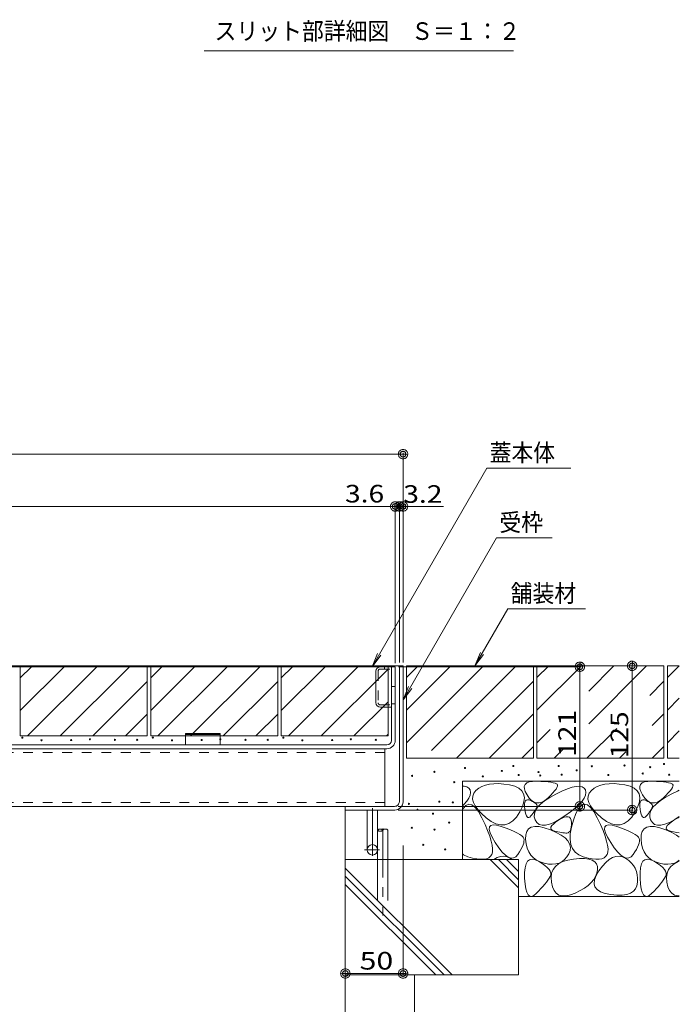
# Model space of a CAD drawing. Units: millimetres. Extents: x -1604 to 1954, y -1407 to 1313.
# Drawn here: x 965 to 1536, y -921 to -68 of the extents above; entities that cross this region are included whole.
import ezdxf

# ---------------------------------------------------------------- set-up
doc = ezdxf.new("R2010")
doc.units = ezdxf.units.MM
doc.header["$LTSCALE"] = 10
for name, pattern in [('JWW_CENTER1', [6.773333, 4.233333, -0.846667, 0.846667, -0.846667]), ('JWW_DASHED1', [1.693333, 0.846667, -0.846667]), ('JWW_DASHED3', [3.386667, 2.54, -0.846667])]:
    doc.linetypes.add(name, pattern=pattern)
for name, color, linetype in [('1-6ﾚｲﾔ', 7, 'Continuous'), ('4-0', 7, 'Continuous'), ('4-1', 7, 'Continuous'), ('4-2', 7, 'Continuous'), ('4-7', 7, 'Continuous'), ('ハッチ', 7, 'Continuous'), ('ハッチング', 7, 'Continuous'), ('躯体', 7, 'Continuous'), ('通り芯', 7, 'Continuous')]:
    doc.layers.add(name, color=color, linetype=linetype)
doc.styles.add('ＭＳ ゴシック', font='txt', dxfattribs={"height": 1})

# ---------------------------------------------------------------- blocks, each defined once
blk = doc.blocks.new('モルタル止め\u3000B-B断面図@@SfigorgFlag@@4')
at = {"layer": '4-1', "color": 2, "linetype": 'Continuous', "lineweight": 5}
for p, q in [((-1.5, 0), (-1.5, 1)), ((-1.5, 1), (1.5, 1)), ((-1.5, 0.913), (1.5, 0.913)), ((1.5, 0), (1.5, 1))]:
    blk.add_line(p, q, dxfattribs=at)
blk = doc.blocks.new('_DotSmall@@SfigorgFlag@@4')
at = {"layer": '1-6ﾚｲﾔ', "color": 7, "linetype": 'Continuous', "lineweight": 9}
for p, q in [((-0.0303, 0.0078), (-0.0314, 0.002)), ((-0.0314, 0.002), (-0.031, -0.0039)), ((0.0187, 0), (-0.0314, 0.002)), ((-0.0314, 0.002), (0.0187, 0)), ((-0.0291, 0.0115), (-0.0303, 0.0078)), ((-0.0274, 0.0151), (-0.0291, 0.0115)), ((-0.0253, 0.0184), (-0.0274, 0.0151)), ((-0.0228, 0.0214), (-0.0253, 0.0184)), ((-0.0199, 0.0241), (-0.0228, 0.0214)), ((-0.0167, 0.0264), (-0.0199, 0.0241)), ((-0.0187, 0), (-0.0186, 0.0023)), ((0.0314, -0.002), (-0.0187, 0)), ((-0.0187, 0), (-0.0187, 0)), ((-0.0186, -0.0023), (-0.0187, 0)), ((-0.0187, 0), (0.0314, -0.002)), ((-0.0186, 0.0023), (-0.0182, 0.0047)), ((-0.0182, 0.0047), (-0.0174, 0.0069)), ((-0.0174, 0.0069), (-0.0164, 0.009)), ((-0.0133, 0.0283), (-0.0167, 0.0264)), ((-0.0164, 0.009), (-0.0152, 0.011)), ((-0.0152, 0.011), (-0.0137, 0.0128)), ((-0.0137, 0.0128), (-0.012, 0.0144)), ((-0.0097, 0.0297), (-0.0133, 0.0283)), ((-0.012, 0.0144), (-0.01, 0.0158)), ((-0.01, 0.0158), (-0.008, 0.017)), ((-0.0059, 0.0307), (-0.0097, 0.0297)), ((-0.008, 0.017), (-0.0058, 0.0178)), ((-0.002, 0.0312), (-0.0059, 0.0307)), ((-0.0058, 0.0178), (-0.0035, 0.0184)), ((-0.0035, 0.0184), (-0.0012, 0.0187)), ((0.002, 0.0312), (-0.002, 0.0312)), ((-0.0012, 0.0187), (0.0012, 0.0187)), ((0.0012, 0.0187), (0.0035, 0.0184)), ((0.0059, 0.0307), (0.002, 0.0312)), ((0.0035, 0.0184), (0.0058, 0.0178)), ((0.0058, 0.0178), (0.008, 0.017)), ((0.0097, 0.0297), (0.0059, 0.0307)), ((0.008, 0.017), (0.01, 0.0158)), ((0.0133, 0.0283), (0.0097, 0.0297)), ((0.01, 0.0158), (0.012, 0.0144)), ((0.012, 0.0144), (0.0137, 0.0128)), ((0.0167, 0.0264), (0.0133, 0.0283)), ((0.0137, 0.0128), (0.0152, 0.011)), ((0.0152, 0.011), (0.0164, 0.009)), ((0.0164, 0.009), (0.0174, 0.0069)), ((0.0199, 0.0241), (0.0167, 0.0264)), ((0.0174, 0.0069), (0.0182, 0.0047)), ((0.0182, 0.0047), (0.0186, 0.0023)), ((0.0186, 0.0023), (0.0187, 0)), ((0.0228, 0.0214), (0.0199, 0.0241)), ((0.0253, 0.0184), (0.0228, 0.0214)), ((0.0274, 0.0151), (0.0253, 0.0184)), ((0.0291, 0.0115), (0.0274, 0.0151)), ((0.0303, 0.0078), (0.0291, 0.0115)), ((0.031, 0.0039), (0.0303, 0.0078)), ((0.0314, -0.002), (0.031, 0.0039)), ((-0.031, -0.0039), (-0.0303, -0.0078)), ((-0.0303, -0.0078), (-0.0291, -0.0115)), ((-0.0291, -0.0115), (-0.0274, -0.0151)), ((-0.0274, -0.0151), (-0.0253, -0.0184)), ((-0.0253, -0.0184), (-0.0228, -0.0214)), ((-0.0228, -0.0214), (-0.0199, -0.0241)), ((-0.0199, -0.0241), (-0.0167, -0.0264)), ((-0.0182, -0.0047), (-0.0186, -0.0023)), ((-0.0174, -0.0069), (-0.0182, -0.0047)), ((-0.0164, -0.009), (-0.0174, -0.0069)), ((-0.0167, -0.0264), (-0.0133, -0.0283)), ((-0.0152, -0.011), (-0.0164, -0.009)), ((-0.0137, -0.0128), (-0.0152, -0.011)), ((-0.012, -0.0144), (-0.0137, -0.0128)), ((-0.0133, -0.0283), (-0.0097, -0.0297)), ((-0.01, -0.0158), (-0.012, -0.0144)), ((-0.008, -0.017), (-0.01, -0.0158)), ((-0.0097, -0.0297), (-0.0059, -0.0307)), ((-0.0058, -0.0178), (-0.008, -0.017)), ((-0.0059, -0.0307), (-0.002, -0.0312)), ((-0.0035, -0.0184), (-0.0058, -0.0178)), ((-0.0012, -0.0187), (-0.0035, -0.0184)), ((-0.002, -0.0312), (0.002, -0.0312)), ((0.0012, -0.0187), (-0.0012, -0.0187)), ((0.0035, -0.0184), (0.0012, -0.0187)), ((0.002, -0.0312), (0.0059, -0.0307)), ((0.0058, -0.0178), (0.0035, -0.0184)), ((0.008, -0.017), (0.0058, -0.0178)), ((0.0059, -0.0307), (0.0097, -0.0297)), ((0.01, -0.0158), (0.008, -0.017)), ((0.0097, -0.0297), (0.0133, -0.0283)), ((0.012, -0.0144), (0.01, -0.0158)), ((0.0137, -0.0128), (0.012, -0.0144)), ((0.0133, -0.0283), (0.0167, -0.0264)), ((0.0152, -0.011), (0.0137, -0.0128)), ((0.0164, -0.009), (0.0152, -0.011)), ((0.0174, -0.0069), (0.0164, -0.009)), ((0.0167, -0.0264), (0.0199, -0.0241)), ((0.0182, -0.0047), (0.0174, -0.0069)), ((0.0186, -0.0023), (0.0182, -0.0047)), ((0.0187, 0), (0.0186, -0.0023)), ((0.0187, 0), (0.0187, 0)), ((0.0199, -0.0241), (0.0228, -0.0214)), ((0.0228, -0.0214), (0.0253, -0.0184)), ((0.0253, -0.0184), (0.0274, -0.0151)), ((0.0274, -0.0151), (0.0291, -0.0115)), ((0.0291, -0.0115), (0.0303, -0.0078)), ((0.0303, -0.0078), (0.0314, -0.002))]:
    blk.add_line(p, q, dxfattribs=at)
blk = doc.blocks.new('スリット部詳細図縮尺@@SfigorgFlag@@4')
at = {"layer": 'ハッチング', "color": 7, "linetype": 'Continuous', "lineweight": 9}
blk.add_line((-13.394, 0), (13.394, 0), dxfattribs=at)
at = {"layer": 'ハッチング', "color": 2, "linetype": 'Continuous', "lineweight": 5, "style": 'ＭＳ ゴシック', "width": 0.91}
blk.add_text('スリット部詳細図\u3000Ｓ＝１：２', height=1.524, dxfattribs=at).set_placement((-12.495, 0.957))

msp = doc.modelspace()

# ---------------------------------------------------------------- linework, layer by layer
at = {"layer": '4-0', "color": 6, "linetype": 'Continuous', "lineweight": 5}
for p, q in [((1275.06, -770.38), (1275.06, -810.91)), ((1284.06, -770.38), (1284.06, -810.91))]:
    msp.add_line(p, q, dxfattribs=at)
at = {"layer": '4-0', "color": 6, "linetype": 'JWW_CENTER1', "lineweight": 5}
msp.add_line((1279.56, -769.04), (1279.56, -844.42), dxfattribs=at)
at = {"layer": '4-0', "color": 6, "linetype": 'JWW_DASHED3', "lineweight": 5}
for p, q in [((1275.06, -810.91), (1275.06, -831.26)), ((1284.06, -810.91), (1284.06, -831.26))]:
    msp.add_line(p, q, dxfattribs=at)
at = {"layer": '4-0', "color": 6, "linetype": 'Continuous', "lineweight": 5}
for centre, start, end in [((1277.31, -772.41), 42.07146, 137.92854), ((1277.31, -768.35), 222.07146, 317.92854), ((1281.81, -772.41), 42.07146, 137.92854)]:
    msp.add_arc(centre, 3.03, start, end, dxfattribs=at)
at = {"layer": '4-1', "color": 2, "linetype": 'Continuous', "lineweight": 5}
for p, q in [((1290.36, -628.74), (620.36, -628.74)), ((1287.16, -692.54), (1287.16, -628.74)), ((1290.36, -628.74), (1290.36, -692.54)), ((1273.66, -659.84), (1273.66, -632.64)), ((1277.56, -663.74), (1287.16, -663.74)), ((602.56, -696.54), (1283.16, -696.54)), ((1283.16, -699.74), (602.56, -699.74))]:
    msp.add_line(p, q, dxfattribs=at)
at = {"layer": '4-1', "color": 2, "linetype": 'JWW_DASHED1', "lineweight": 5}
for p, q in [((1277.26, -630.74), (1287.16, -630.74)), ((1281.16, -628.74), (1281.16, -630.74)), ((1275.66, -632.34), (1275.66, -660.14)), ((1287.16, -645.74), (1290.36, -645.74)), ((1277.26, -661.74), (1287.16, -661.74)), ((1287.16, -660.74), (1290.36, -660.74))]:
    msp.add_line(p, q, dxfattribs=at)
at = {"layer": '4-1', "color": 2, "linetype": 'Continuous', "lineweight": 5}
for centre, radius, start, end in [((1277.56, -632.64), 3.9, 90, 180), ((1277.56, -659.84), 3.9, 180, 270), ((1283.16, -692.54), 4, 270, 0), ((1283.16, -692.54), 7.2, 270, 0)]:
    msp.add_arc(centre, radius, start, end, dxfattribs=at)
at = {"layer": '4-1', "color": 2, "linetype": 'JWW_DASHED1', "lineweight": 5}
for centre, start, end in [((1277.26, -632.34), 90, 180), ((1277.26, -660.14), 180, 270)]:
    msp.add_arc(centre, 1.6, start, end, dxfattribs=at)
at = {"layer": '4-2', "color": 7, "linetype": 'Continuous', "lineweight": 5}
for p, q in [((1297.16, -624.94), (1297.16, -443.42)), ((587.16, -444.42), (1297.16, -444.42)), ((1293.96, -489.76), (574.16, -489.76)), ((1290.36, -625.74), (1290.36, -488.76)), ((1293.96, -624.94), (1293.96, -488.76)), ((1293.96, -489.76), (1332.16, -489.76)), ((1293.36, -628.74), (1451.33, -628.74)), ((1300.16, -627.94), (1496.62, -627.94)), ((1450.33, -628.74), (1450.33, -749.74)), ((1495.62, -627.94), (1495.62, -752.94)), ((1292.96, -749.74), (1451.33, -749.74)), ((1292.96, -752.94), (1496.62, -752.94)), ((1297.16, -783.74), (1297.16, -895.66)), ((1247.16, -790.94), (1247.16, -996.91)), ((1247.16, -894.66), (1297.16, -894.66))]:
    msp.add_line(p, q, dxfattribs=at)
at = {"layer": '4-7', "color": 6, "linetype": 'Continuous', "lineweight": 5}
for p, q in [((1281.36, -699.74), (602.36, -699.74)), ((1281.36, -699.74), (1281.36, -749.74)), ((1281.36, -749.74), (602.36, -749.74))]:
    msp.add_line(p, q, dxfattribs=at)
at = {"layer": '4-7', "color": 6, "linetype": 'JWW_DASHED1', "lineweight": 5}
for p, q in [((1281.36, -702.94), (602.36, -702.94)), ((1281.36, -746.54), (602.36, -746.54))]:
    msp.add_line(p, q, dxfattribs=at)
at = {"layer": 'ハッチ', "color": 4, "linetype": 'Continuous', "lineweight": 5}
for p, q in [((1297.16, -627.94), (587.16, -627.94)), ((1293.96, -745.74), (1293.96, -627.94)), ((1297.16, -745.74), (1297.16, -627.94)), ((1247.16, -752.94), (1247.16, -749.74)), ((1289.86, -749.74), (1247.16, -749.74)), ((1289.96, -752.94), (1247.16, -752.94)), ((1266.06, -752.94), (1266.06, -787.33)), ((1275.06, -752.94), (1275.06, -787.45))]:
    msp.add_line(p, q, dxfattribs=at)
at = {"layer": 'ハッチ', "color": 4, "linetype": 'JWW_CENTER1', "lineweight": 5}
for p, q in [((1270.56, -751.29), (1270.56, -792.73)), ((1276.71, -787.44), (1263.71, -787.44))]:
    msp.add_line(p, q, dxfattribs=at)
at = {"layer": 'ハッチ', "color": 4, "linetype": 'Continuous', "lineweight": 5}
msp.add_circle((1270.56, -787.44), 4.5, dxfattribs=at)
for radius, start, end in [(4, 268.5975, 359.98786), (7.2, 270, 0)]:
    msp.add_arc((1289.96, -745.74), radius, start, end, dxfattribs=at)
at = {"layer": '躯体', "color": 2, "linetype": 'Continuous', "lineweight": 5}
for p, q in [((965.56, -628.74), (1284.16, -628.74)), ((965.56, -628.74), (965.56, -688.74)), ((965.56, -666.77), (1003.59, -628.74)), ((965.56, -638.48), (975.3, -628.74)), ((971.87, -688.74), (1031.87, -628.74)), ((1000.16, -688.74), (1060.16, -628.74)), ((1075.56, -628.74), (1075.56, -688.74)), ((1078.56, -628.74), (1078.56, -688.74)), ((1078.56, -666.77), (1116.59, -628.74)), ((1078.56, -638.48), (1088.3, -628.74)), ((1084.87, -688.74), (1144.87, -628.74)), ((1113.16, -688.74), (1173.16, -628.74)), ((1188.56, -628.74), (1188.56, -688.74)), ((1191.56, -628.74), (1191.56, -688.74)), ((1191.56, -666.77), (1229.59, -628.74)), ((1191.56, -638.48), (1201.3, -628.74)), ((1197.87, -688.74), (1257.87, -628.74)), ((1226.16, -688.74), (1284.16, -630.74)), ((1284.16, -628.74), (1284.16, -688.67)), ((1410.16, -627.94), (1300.16, -627.94)), ((1300.16, -638.09), (1310.31, -627.94)), ((1300.16, -694.66), (1366.88, -627.94)), ((1300.16, -666.37), (1338.6, -627.94)), ((1300.16, -627.94), (1300.16, -707.94)), ((1321.86, -701.25), (1395.16, -627.94)), ((1410.16, -627.94), (1410.16, -707.94)), ((1523.16, -627.94), (1413.16, -627.94)), ((1413.16, -627.94), (1413.16, -707.94)), ((1413.16, -638.09), (1423.31, -627.94)), ((1413.16, -666.37), (1451.6, -627.94)), ((1458.02, -678.09), (1508.16, -627.94)), ((1458.02, -649.8), (1479.88, -627.94)), ((1523.16, -627.94), (1523.16, -707.94)), ((1526.16, -627.94), (1526.16, -707.94)), ((1536.45, -627.94), (1526.16, -627.94)), ((1526.16, -638.09), (1536.31, -627.94)), ((1075.56, -641.62), (1028.44, -688.74)), ((1188.56, -641.62), (1141.44, -688.74)), ((1343.45, -707.94), (1410.16, -641.23)), ((1510.79, -653.6), (1523.16, -641.23)), ((1526.16, -666.37), (1536.45, -656.09)), ((1284.16, -659.02), (1254.44, -688.74)), ((1075.56, -669.9), (1056.73, -688.74)), ((1188.56, -669.9), (1169.73, -688.74)), ((1371.73, -707.94), (1410.16, -669.51)), ((1512.91, -679.76), (1523.16, -669.51)), ((1456.45, -707.94), (1482.27, -682.12)), ((965.56, -688.74), (1075.56, -688.74)), ((1078.56, -688.74), (1188.56, -688.74)), ((1191.56, -688.74), (1284.16, -688.74)), ((1284.16, -687.3), (1282.73, -688.74)), ((1413.16, -694.66), (1424.73, -683.09)), ((1526.16, -694.66), (1536.45, -684.38)), ((1400.02, -707.94), (1410.16, -697.8)), ((1428.16, -707.94), (1436.43, -699.68)), ((1513.02, -707.94), (1523.16, -697.8)), ((1410.16, -707.94), (1300.16, -707.94)), ((1523.16, -707.94), (1413.16, -707.94)), ((1484.73, -707.94), (1490.13, -702.54)), ((1536.45, -707.94), (1526.16, -707.94)), ((1536.45, -727.94), (1348.55, -727.94)), ((1348.55, -727.94), (1348.55, -795.91)), ((1348.55, -732.33), (1350.18, -732.26)), ((1350.18, -732.26), (1352.48, -732.74)), ((1352.48, -732.74), (1354.17, -733.84)), ((1354.17, -733.84), (1355.25, -735.56)), ((1365.43, -732.54), (1362.68, -734.12)), ((1368.53, -731.34), (1365.43, -732.54)), ((1371.99, -730.53), (1368.53, -731.34)), ((1375.79, -730.11), (1371.99, -730.53)), ((1379.95, -730.07), (1375.79, -730.11)), ((1384.46, -730.41), (1379.95, -730.07)), ((1389.33, -731.14), (1384.46, -730.41)), ((1393.88, -732.32), (1389.33, -731.14)), ((1397.44, -734), (1393.88, -732.32)), ((1400.03, -736.18), (1397.44, -734)), ((1402.21, -732.44), (1402.87, -730.76)), ((1402.27, -734.53), (1402.21, -732.44)), ((1402.87, -730.76), (1404.27, -729.47)), ((1404.27, -729.47), (1406.4, -728.59)), ((1406.4, -728.59), (1409.25, -728.1)), ((1409.25, -728.1), (1412.83, -728.01)), ((1412.83, -728.01), (1416.56, -728.14)), ((1416.56, -728.14), (1419.86, -728.33)), ((1419.86, -728.33), (1422.74, -728.58)), ((1422.74, -728.58), (1425.19, -728.88)), ((1425.19, -728.88), (1427.2, -729.24)), ((1427.2, -729.24), (1428.79, -729.65)), ((1428.79, -729.65), (1429.95, -730.12)), ((1430.5, -733.34), (1429.66, -734.71)), ((1429.95, -730.12), (1430.69, -730.64)), ((1430.95, -732.21), (1430.5, -733.34)), ((1430.69, -730.64), (1431.01, -731.31)), ((1431.01, -731.31), (1430.95, -732.21)), ((1439.57, -734.52), (1443.71, -733.14)), ((1443.71, -733.14), (1447.24, -732.39)), ((1447.24, -732.39), (1450.15, -732.26)), ((1450.15, -732.26), (1452.45, -732.74)), ((1452.45, -732.74), (1454.14, -733.84)), ((1454.14, -733.84), (1455.22, -735.56)), ((1465.4, -732.54), (1462.65, -734.12)), ((1468.5, -731.34), (1465.4, -732.54)), ((1471.96, -730.53), (1468.5, -731.34)), ((1475.76, -730.11), (1471.96, -730.53)), ((1479.92, -730.07), (1475.76, -730.11)), ((1484.43, -730.41), (1479.92, -730.07)), ((1489.3, -731.14), (1484.43, -730.41)), ((1493.85, -732.32), (1489.3, -731.14)), ((1497.41, -734), (1493.85, -732.32)), ((1500, -736.18), (1497.41, -734)), ((1502.21, -732.44), (1502.87, -730.76)), ((1502.27, -734.53), (1502.21, -732.44)), ((1502.87, -730.76), (1504.27, -729.47)), ((1504.27, -729.47), (1506.4, -728.59)), ((1506.4, -728.59), (1509.25, -728.1)), ((1509.25, -728.1), (1512.83, -728.01)), ((1512.83, -728.01), (1516.56, -728.14)), ((1516.56, -728.14), (1519.86, -728.33)), ((1519.86, -728.33), (1522.74, -728.58)), ((1522.74, -728.58), (1525.19, -728.88)), ((1525.19, -728.88), (1527.2, -729.24)), ((1527.2, -729.24), (1528.79, -729.65)), ((1528.79, -729.65), (1529.95, -730.12)), ((1530.5, -733.34), (1529.66, -734.71)), ((1529.95, -730.12), (1530.69, -730.64)), ((1530.95, -732.21), (1530.5, -733.34)), ((1530.69, -730.64), (1531.01, -731.31)), ((1531.01, -731.31), (1530.95, -732.21)), ((1354.18, -742.52), (1352.33, -745.23)), ((1355.29, -740), (1354.18, -742.52)), ((1355.25, -735.56), (1355.64, -737.68)), ((1355.64, -737.68), (1355.29, -740)), ((1357.51, -740.79), (1357.37, -743.44)), ((1358.48, -738.34), (1357.51, -740.79)), ((1360.29, -736.09), (1358.48, -738.34)), ((1362.68, -734.12), (1360.29, -736.09)), ((1401.63, -738.86), (1400.03, -736.18)), ((1402.25, -742.04), (1401.63, -738.86)), ((1401.88, -745.73), (1402.25, -742.04)), ((1403.06, -737.01), (1402.27, -734.53)), ((1404.57, -739.89), (1403.06, -737.01)), ((1406.5, -742.62), (1404.57, -739.89)), ((1419.81, -744.89), (1424.2, -742.01)), ((1422.43, -742.52), (1419.89, -744.6)), ((1424.82, -740.22), (1422.43, -742.52)), ((1424.2, -742.01), (1429.44, -739.11)), ((1426.82, -738.15), (1424.82, -740.22)), ((1428.43, -736.31), (1426.82, -738.15)), ((1429.66, -734.71), (1428.43, -736.31)), ((1429.44, -739.11), (1434.81, -736.5)), ((1434.81, -736.5), (1439.57, -734.52)), ((1454.15, -742.52), (1452.3, -745.23)), ((1455.26, -740), (1454.15, -742.52)), ((1455.22, -735.56), (1455.61, -737.68)), ((1455.61, -737.68), (1455.26, -740)), ((1457.48, -740.79), (1457.34, -743.44)), ((1458.45, -738.34), (1457.48, -740.79)), ((1460.26, -736.09), (1458.45, -738.34)), ((1462.65, -734.12), (1460.26, -736.09)), ((1501.6, -738.86), (1500, -736.18)), ((1502.22, -742.04), (1501.6, -738.86)), ((1501.85, -745.73), (1502.22, -742.04)), ((1503.06, -737.01), (1502.27, -734.53)), ((1504.57, -739.89), (1503.06, -737.01)), ((1506.5, -742.62), (1504.57, -739.89)), ((1519.81, -744.89), (1524.2, -742.01)), ((1522.43, -742.52), (1519.89, -744.6)), ((1524.82, -740.22), (1522.43, -742.52)), ((1524.2, -742.01), (1529.44, -739.11)), ((1526.82, -738.15), (1524.82, -740.22)), ((1528.43, -736.31), (1526.82, -738.15)), ((1529.66, -734.71), (1528.43, -736.31)), ((1529.44, -739.11), (1534.81, -736.5)), ((1534.81, -736.5), (1536.45, -735.82)), ((1349.73, -748.14), (1348.55, -749.23)), ((1351.67, -748.95), (1349.25, -751.58)), ((1352.33, -745.23), (1349.73, -748.14)), ((1354.2, -747.91), (1351.67, -748.95)), ((1356.83, -748.46), (1354.2, -747.91)), ((1359.57, -750.6), (1356.83, -748.46)), ((1357.37, -743.44), (1358.07, -746.28)), ((1358.07, -746.28), (1359.59, -749.31)), ((1362.42, -754.32), (1359.57, -750.6)), ((1359.59, -749.31), (1361.95, -752.53)), ((1398.21, -754.61), (1400.54, -749.92)), ((1400.54, -749.92), (1401.88, -745.73)), ((1402.35, -749.77), (1402.37, -747.78)), ((1402.58, -752.18), (1402.35, -749.77)), ((1402.37, -747.78), (1402.63, -746.21)), ((1402.63, -746.21), (1403.15, -745.05)), ((1403.15, -745.05), (1403.93, -744.32)), ((1403.93, -744.32), (1404.95, -744.01)), ((1404.95, -744.01), (1406.22, -744.12)), ((1406.22, -744.12), (1407.74, -744.65)), ((1408.51, -744.67), (1406.5, -742.62)), ((1407.74, -744.65), (1409.26, -745.39)), ((1410.61, -746.03), (1408.51, -744.67)), ((1409.26, -745.39), (1410.54, -746.13)), ((1410.54, -746.13), (1411.58, -746.87)), ((1412.8, -746.7), (1410.61, -746.03)), ((1411.58, -746.87), (1412.37, -747.61)), ((1411.84, -753.35), (1413.64, -750.56)), ((1412.37, -747.61), (1412.91, -748.35)), ((1413.07, -750.56), (1412.72, -751.32)), ((1415.08, -746.69), (1412.8, -746.7)), ((1412.91, -748.35), (1413.21, -749.08)), ((1413.26, -749.82), (1413.07, -750.56)), ((1413.21, -749.08), (1413.26, -749.82)), ((1413.64, -750.56), (1416.29, -747.74)), ((1417.44, -745.98), (1415.08, -746.69)), ((1416.29, -747.74), (1419.81, -744.89)), ((1419.89, -744.6), (1417.44, -745.98)), ((1449.7, -748.14), (1446.35, -751.24)), ((1451.64, -748.95), (1449.22, -751.58)), ((1452.3, -745.23), (1449.7, -748.14)), ((1454.17, -747.91), (1451.64, -748.95)), ((1456.8, -748.46), (1454.17, -747.91)), ((1459.54, -750.6), (1456.8, -748.46)), ((1457.34, -743.44), (1458.04, -746.28)), ((1458.04, -746.28), (1459.56, -749.31)), ((1462.39, -754.32), (1459.54, -750.6)), ((1459.56, -749.31), (1461.92, -752.53)), ((1498.18, -754.61), (1500.51, -749.92)), ((1500.51, -749.92), (1501.85, -745.73)), ((1502.35, -749.77), (1502.37, -747.78)), ((1502.58, -752.18), (1502.35, -749.77)), ((1502.37, -747.78), (1502.63, -746.21)), ((1502.63, -746.21), (1503.15, -745.05)), ((1503.15, -745.05), (1503.93, -744.32)), ((1503.93, -744.32), (1504.95, -744.01)), ((1504.95, -744.01), (1506.22, -744.12)), ((1506.22, -744.12), (1507.74, -744.65)), ((1508.51, -744.67), (1506.5, -742.62)), ((1507.74, -744.65), (1509.26, -745.39)), ((1510.61, -746.03), (1508.51, -744.67)), ((1509.26, -745.39), (1510.54, -746.13)), ((1510.54, -746.13), (1511.58, -746.87)), ((1512.8, -746.7), (1510.61, -746.03)), ((1511.58, -746.87), (1512.37, -747.61)), ((1511.84, -753.35), (1513.64, -750.56)), ((1512.37, -747.61), (1512.91, -748.35)), ((1513.07, -750.56), (1512.72, -751.32)), ((1515.08, -746.69), (1512.8, -746.7)), ((1512.91, -748.35), (1513.21, -749.08)), ((1513.26, -749.82), (1513.07, -750.56)), ((1513.21, -749.08), (1513.26, -749.82)), ((1513.64, -750.56), (1516.29, -747.74)), ((1517.44, -745.98), (1515.08, -746.69)), ((1516.29, -747.74), (1519.81, -744.89)), ((1519.89, -744.6), (1517.44, -745.98)), ((1247.16, -752.94), (1247.16, -895.91)), ((1349.25, -751.58), (1348.55, -752.87)), ((1361.95, -752.53), (1365.14, -755.95)), ((1365.38, -759.64), (1362.42, -754.32)), ((1365.14, -755.95), (1369.17, -759.56)), ((1369.17, -759.56), (1373.51, -762.73)), ((1392.16, -762.34), (1395.29, -759.02)), ((1395.29, -759.02), (1398.21, -754.61)), ((1402.97, -754.56), (1402.58, -752.18)), ((1403.45, -756.48), (1402.97, -754.56)), ((1404, -757.92), (1403.45, -756.48)), ((1404.63, -758.89), (1404, -757.92)), ((1405.33, -759.4), (1404.63, -758.89)), ((1406.11, -759.43), (1405.33, -759.4)), ((1406.97, -758.99), (1406.11, -759.43)), ((1407.91, -758.08), (1406.97, -758.99)), ((1408.85, -756.96), (1407.91, -758.08)), ((1409.7, -755.89), (1408.85, -756.96)), ((1410.47, -754.87), (1409.7, -755.89)), ((1411.15, -753.91), (1410.47, -754.87)), ((1410.84, -758.86), (1410.91, -756.12)), ((1411.63, -761.57), (1410.84, -758.86)), ((1410.91, -756.12), (1411.84, -753.35)), ((1411.76, -752.99), (1411.15, -753.91)), ((1412.28, -752.13), (1411.76, -752.99)), ((1412.72, -751.32), (1412.28, -752.13)), ((1437.41, -758.02), (1432.44, -761.22)), ((1434.37, -760.28), (1436.63, -759.25)), ((1436.63, -759.25), (1438.56, -758.73)), ((1442.25, -754.53), (1437.41, -758.02)), ((1438.56, -758.73), (1440.13, -758.71)), ((1440.13, -758.71), (1441.37, -759.19)), ((1441.37, -759.19), (1442.26, -760.19)), ((1446.35, -751.24), (1442.25, -754.53)), ((1446.91, -755.8), (1444.71, -761.61)), ((1449.22, -751.58), (1446.91, -755.8)), ((1461.92, -752.53), (1465.11, -755.95)), ((1465.35, -759.64), (1462.39, -754.32)), ((1465.11, -755.95), (1469.14, -759.56)), ((1469.14, -759.56), (1473.48, -762.73)), ((1492.13, -762.34), (1495.26, -759.02)), ((1495.26, -759.02), (1498.18, -754.61)), ((1502.97, -754.56), (1502.58, -752.18)), ((1503.45, -756.48), (1502.97, -754.56)), ((1504, -757.92), (1503.45, -756.48)), ((1504.63, -758.89), (1504, -757.92)), ((1505.33, -759.4), (1504.63, -758.89)), ((1506.11, -759.43), (1505.33, -759.4)), ((1506.97, -758.99), (1506.11, -759.43)), ((1507.91, -758.08), (1506.97, -758.99)), ((1508.85, -756.96), (1507.91, -758.08)), ((1509.7, -755.89), (1508.85, -756.96)), ((1510.47, -754.87), (1509.7, -755.89)), ((1511.15, -753.91), (1510.47, -754.87)), ((1510.84, -758.86), (1510.91, -756.12)), ((1511.63, -761.57), (1510.84, -758.86)), ((1510.91, -756.12), (1511.84, -753.35)), ((1511.76, -752.99), (1511.15, -753.91)), ((1512.28, -752.13), (1511.76, -752.99)), ((1512.72, -751.32), (1512.28, -752.13)), ((1536.45, -758.64), (1532.44, -761.22)), ((1534.37, -760.28), (1536.45, -759.33)), ((1368.15, -765.48), (1365.38, -759.64)), ((1370.44, -770.79), (1368.15, -765.48)), ((1371.76, -769.76), (1371.92, -767.6)), ((1371.92, -767.6), (1373.06, -766.27)), ((1373.06, -766.27), (1375.16, -765.76)), ((1373.51, -762.73), (1377.64, -764.81)), ((1375.16, -765.76), (1378.23, -766.07)), ((1377.64, -764.81), (1381.58, -765.82)), ((1378.23, -766.07), (1382.26, -767.19)), ((1381.58, -765.82), (1385.31, -765.74)), ((1382.26, -767.19), (1386.52, -768.7)), ((1385.31, -765.74), (1388.84, -764.58)), ((1388.84, -764.58), (1392.16, -762.34)), ((1405.91, -769.18), (1408.22, -767.76)), ((1408.22, -767.76), (1411.26, -767.13)), ((1411.26, -767.13), (1415.03, -767.31)), ((1413.11, -763.88), (1411.63, -761.57)), ((1415.08, -765.4), (1413.11, -763.88)), ((1415.03, -767.31), (1419.52, -768.29)), ((1417.55, -766.14), (1415.08, -765.4)), ((1420.52, -766.09), (1417.55, -766.14)), ((1424, -765.25), (1420.52, -766.09)), ((1427.97, -763.63), (1424, -765.25)), ((1425.04, -768.75), (1425.23, -767.68)), ((1425.23, -767.68), (1426, -766.46)), ((1426, -766.46), (1427.35, -765.07)), ((1427.35, -765.07), (1429.27, -763.52)), ((1432.44, -761.22), (1427.97, -763.63)), ((1429.27, -763.52), (1431.76, -761.82)), ((1431.76, -761.82), (1434.37, -760.28)), ((1442.97, -767.88), (1442.03, -773.49)), ((1442.26, -760.19), (1442.81, -761.68)), ((1442.82, -767.65), (1442.53, -769.21)), ((1442.81, -761.68), (1443.01, -763.69)), ((1442.98, -765.81), (1442.82, -767.65)), ((1444.71, -761.61), (1442.97, -767.88)), ((1443.01, -763.69), (1442.98, -765.81)), ((1468.12, -765.48), (1465.35, -759.64)), ((1470.41, -770.79), (1468.12, -765.48)), ((1471.73, -769.76), (1471.89, -767.6)), ((1471.89, -767.6), (1473.03, -766.27)), ((1473.03, -766.27), (1475.13, -765.76)), ((1473.48, -762.73), (1477.61, -764.81)), ((1475.13, -765.76), (1478.2, -766.07)), ((1477.61, -764.81), (1481.55, -765.82)), ((1478.2, -766.07), (1482.23, -767.19)), ((1481.55, -765.82), (1485.28, -765.74)), ((1482.23, -767.19), (1486.49, -768.7)), ((1485.28, -765.74), (1488.81, -764.58)), ((1488.81, -764.58), (1492.13, -762.34)), ((1505.91, -769.18), (1508.22, -767.76)), ((1508.22, -767.76), (1511.26, -767.13)), ((1511.26, -767.13), (1515.03, -767.31)), ((1513.11, -763.88), (1511.63, -761.57)), ((1515.08, -765.4), (1513.11, -763.88)), ((1515.03, -767.31), (1519.52, -768.29)), ((1517.55, -766.14), (1515.08, -765.4)), ((1520.52, -766.09), (1517.55, -766.14)), ((1524, -765.25), (1520.52, -766.09)), ((1527.97, -763.63), (1524, -765.25)), ((1525.04, -768.75), (1525.23, -767.68)), ((1525.23, -767.68), (1526, -766.46)), ((1526, -766.46), (1527.35, -765.07)), ((1527.35, -765.07), (1529.27, -763.52)), ((1532.44, -761.22), (1527.97, -763.63)), ((1529.27, -763.52), (1531.76, -761.82)), ((1531.76, -761.82), (1534.37, -760.28)), ((1372.24, -775.56), (1370.44, -770.79)), ((1372.56, -772.73), (1371.76, -769.76)), ((1373.55, -779.8), (1372.24, -775.56)), ((1374.32, -776.52), (1372.56, -772.73)), ((1377.06, -781.13), (1374.32, -776.52)), ((1386.52, -768.7), (1390.25, -770.15)), ((1390.25, -770.15), (1393.47, -771.54)), ((1393.47, -771.54), (1396.16, -772.86)), ((1396.16, -772.86), (1398.33, -774.13)), ((1398.33, -774.13), (1399.98, -775.34)), ((1399.98, -775.34), (1401.11, -776.48)), ((1401.11, -776.48), (1401.72, -777.57)), ((1403.33, -778.28), (1403.46, -774.44)), ((1403.46, -774.44), (1404.32, -771.41)), ((1404.32, -771.41), (1405.91, -769.18)), ((1419.52, -768.29), (1424.74, -770.07)), ((1424.74, -770.07), (1429.87, -772.31)), ((1425.41, -769.65), (1425.04, -768.75)), ((1426.37, -770.39), (1425.41, -769.65)), ((1427.89, -770.98), (1426.37, -770.39)), ((1429.65, -771.44), (1427.89, -770.98)), ((1431.31, -771.84), (1429.65, -771.44)), ((1429.87, -772.31), (1434.11, -774.65)), ((1432.87, -772.18), (1431.31, -771.84)), ((1434.33, -772.45), (1432.87, -772.18)), ((1434.11, -774.65), (1437.46, -777.09)), ((1435.68, -772.65), (1434.33, -772.45)), ((1436.94, -772.78), (1435.68, -772.65)), ((1438.09, -772.85), (1436.94, -772.78)), ((1439.14, -772.85), (1438.09, -772.85)), ((1440.08, -772.68), (1439.14, -772.85)), ((1440.88, -772.23), (1440.08, -772.68)), ((1441.56, -771.5), (1440.88, -772.23)), ((1442.11, -770.49), (1441.56, -771.5)), ((1442.03, -773.49), (1441.89, -778.45)), ((1442.53, -769.21), (1442.11, -770.49)), ((1472.21, -775.56), (1470.41, -770.79)), ((1472.53, -772.73), (1471.73, -769.76)), ((1473.52, -779.8), (1472.21, -775.56)), ((1474.29, -776.52), (1472.53, -772.73)), ((1477.03, -781.13), (1474.29, -776.52)), ((1486.49, -768.7), (1490.22, -770.15)), ((1490.22, -770.15), (1493.44, -771.54)), ((1493.44, -771.54), (1496.13, -772.86)), ((1496.13, -772.86), (1498.3, -774.13)), ((1498.3, -774.13), (1499.95, -775.34)), ((1499.95, -775.34), (1501.08, -776.48)), ((1501.08, -776.48), (1501.69, -777.57)), ((1503.33, -778.28), (1503.46, -774.44)), ((1503.46, -774.44), (1504.32, -771.41)), ((1504.32, -771.41), (1505.91, -769.18)), ((1519.52, -768.29), (1524.74, -770.07)), ((1524.74, -770.07), (1529.87, -772.31)), ((1525.41, -769.65), (1525.04, -768.75)), ((1526.37, -770.39), (1525.41, -769.65)), ((1527.89, -770.98), (1526.37, -770.39)), ((1529.65, -771.44), (1527.89, -770.98)), ((1531.31, -771.84), (1529.65, -771.44)), ((1529.87, -772.31), (1534.11, -774.65)), ((1532.87, -772.18), (1531.31, -771.84)), ((1534.33, -772.45), (1532.87, -772.18)), ((1534.11, -774.65), (1536.45, -776.35)), ((1536.45, -772.76), (1534.33, -772.45)), ((1374.39, -783.5), (1373.55, -779.8)), ((1374.73, -786.67), (1374.39, -783.5)), ((1380.17, -785.69), (1377.06, -781.13)), ((1400.34, -785), (1399.31, -787)), ((1401.11, -783.17), (1400.34, -785)), ((1401.64, -781.52), (1401.11, -783.17)), ((1401.91, -780.03), (1401.64, -781.52)), ((1401.72, -777.57), (1401.94, -778.72)), ((1401.94, -778.72), (1401.91, -780.03)), ((1403.78, -782.31), (1403.33, -778.28)), ((1404.68, -785.93), (1403.78, -782.31)), ((1437.46, -777.09), (1439.92, -779.63)), ((1439.92, -779.63), (1441.48, -782.28)), ((1441.48, -782.28), (1442.15, -785.04)), ((1441.89, -778.45), (1442.56, -782.75)), ((1442.15, -785.04), (1441.93, -787.89)), ((1442.56, -782.75), (1444.04, -786.39)), ((1474.36, -783.5), (1473.52, -779.8)), ((1474.7, -786.67), (1474.36, -783.5)), ((1480.14, -785.69), (1477.03, -781.13)), ((1500.31, -785), (1499.28, -787)), ((1501.08, -783.17), (1500.31, -785)), ((1501.61, -781.52), (1501.08, -783.17)), ((1501.88, -780.03), (1501.61, -781.52)), ((1501.69, -777.57), (1501.91, -778.72)), ((1501.91, -778.72), (1501.88, -780.03)), ((1503.78, -782.31), (1503.33, -778.28)), ((1504.68, -785.93), (1503.78, -782.31)), ((1348.55, -791.04), (1349.44, -791.71)), ((1349.44, -791.71), (1353.33, -793.38)), ((1353.33, -793.38), (1357.42, -794.53)), ((1371.39, -794.29), (1372.9, -793.05)), ((1372.9, -793.05), (1373.97, -791.41)), ((1373.97, -791.41), (1374.6, -789.31)), ((1374.6, -789.31), (1374.73, -786.67)), ((1378.73, -794.14), (1381.61, -793.18)), ((1383.1, -789.31), (1380.17, -785.69)), ((1381.61, -793.18), (1384.47, -792.98)), ((1385.82, -792.01), (1383.1, -789.31)), ((1384.47, -792.98), (1387.3, -793.55)), ((1388.35, -793.77), (1385.82, -792.01)), ((1387.3, -793.55), (1390.09, -794.89)), ((1394.77, -793.47), (1392.82, -794.5)), ((1396.51, -791.51), (1394.77, -793.47)), ((1398.04, -789.17), (1396.51, -791.51)), ((1399.31, -787), (1398.04, -789.17)), ((1406.02, -789.14), (1404.68, -785.93)), ((1407.8, -791.95), (1406.02, -789.14)), ((1410.04, -794.34), (1407.8, -791.95)), ((1439.12, -793.62), (1437.14, -795.89)), ((1440.82, -790.86), (1439.12, -793.62)), ((1441.93, -787.89), (1440.82, -790.86)), ((1444.04, -786.39), (1446.32, -789.38)), ((1446.32, -789.38), (1449.41, -791.71)), ((1449.41, -791.71), (1453.3, -793.38)), ((1453.3, -793.38), (1457.39, -794.53)), ((1471.36, -794.29), (1472.87, -793.05)), ((1472.87, -793.05), (1473.94, -791.41)), ((1473.94, -791.41), (1474.57, -789.31)), ((1474.57, -789.31), (1474.7, -786.67)), ((1478.7, -794.14), (1481.58, -793.18)), ((1483.07, -789.31), (1480.14, -785.69)), ((1481.58, -793.18), (1484.44, -792.98)), ((1485.79, -792.01), (1483.07, -789.31)), ((1484.44, -792.98), (1487.27, -793.55)), ((1488.32, -793.77), (1485.79, -792.01)), ((1487.27, -793.55), (1490.06, -794.89)), ((1494.74, -793.47), (1492.79, -794.5)), ((1496.48, -791.51), (1494.74, -793.47)), ((1498.01, -789.17), (1496.48, -791.51)), ((1499.28, -787), (1498.01, -789.17)), ((1506.02, -789.14), (1504.68, -785.93)), ((1507.8, -791.95), (1506.02, -789.14)), ((1510.04, -794.34), (1507.8, -791.95)), ((1397.16, -795.91), (1247.16, -795.91)), ((1357.42, -794.53), (1361.07, -795.28)), ((1361.07, -795.28), (1364.29, -795.63)), ((1364.29, -795.63), (1367.09, -795.58)), ((1367.09, -795.58), (1369.45, -795.13)), ((1369.45, -795.13), (1371.39, -794.29)), ((1372.63, -795.91), (1397.16, -820.45)), ((1375.75, -795.91), (1378.73, -794.14)), ((1379.7, -795.91), (1397.16, -813.38)), ((1386.77, -795.91), (1397.16, -806.31)), ((1390.69, -794.6), (1388.35, -793.77)), ((1390.09, -794.89), (1391.55, -795.91)), ((1392.82, -794.5), (1390.69, -794.6)), ((1397.16, -795.91), (1397.16, -895.91)), ((1402.82, -802.89), (1403.66, -799.68)), ((1403.66, -799.68), (1404.95, -797.38)), ((1404.95, -797.38), (1406.68, -796.01)), ((1406.68, -796.01), (1408.86, -795.55)), ((1408.86, -795.55), (1411.47, -796.01)), ((1412.72, -796.32), (1410.04, -794.34)), ((1411.47, -796.01), (1414.54, -797.38)), ((1415.84, -797.9), (1412.72, -796.32)), ((1414.54, -797.38), (1417.57, -799.2)), ((1419.41, -799.06), (1415.84, -797.9)), ((1417.57, -799.2), (1420.09, -800.96)), ((1423.06, -799.77), (1419.41, -799.06)), ((1420.09, -800.96), (1422.1, -802.68)), ((1426.43, -799.99), (1423.06, -799.77)), ((1429.53, -799.71), (1426.43, -799.99)), ((1427.06, -804.56), (1429.08, -801.8)), ((1429.08, -801.8), (1431.87, -799.51)), ((1432.34, -798.93), (1429.53, -799.71)), ((1431.87, -799.51), (1435.44, -797.68)), ((1434.88, -797.66), (1432.34, -798.93)), ((1437.14, -795.89), (1434.88, -797.66)), ((1435.44, -797.68), (1439.78, -796.31)), ((1439.78, -796.31), (1444.9, -795.39)), ((1444.9, -795.39), (1450.04, -794.94)), ((1450.04, -794.94), (1454.45, -794.95)), ((1454.45, -794.95), (1458.13, -795.42)), ((1457.39, -794.53), (1461.04, -795.28)), ((1458.13, -795.42), (1461.09, -796.35)), ((1461.04, -795.28), (1464.26, -795.63)), ((1461.09, -796.35), (1463.31, -797.74)), ((1463.31, -797.74), (1464.81, -799.6)), ((1464.26, -795.63), (1467.06, -795.58)), ((1464.81, -799.6), (1465.58, -801.92)), ((1465.58, -801.92), (1465.62, -804.69)), ((1466.88, -805.64), (1469.88, -801.62)), ((1467.06, -795.58), (1469.42, -795.13)), ((1469.42, -795.13), (1471.36, -794.29)), ((1469.88, -801.62), (1472.85, -798.36)), ((1472.85, -798.36), (1475.79, -795.87)), ((1475.79, -795.87), (1478.7, -794.14)), ((1490.66, -794.6), (1488.32, -793.77)), ((1490.06, -794.89), (1492.66, -796.71)), ((1492.79, -794.5), (1490.66, -794.6)), ((1492.66, -796.71), (1494.88, -798.75)), ((1494.88, -798.75), (1496.73, -800.99)), ((1496.73, -800.99), (1498.2, -803.45)), ((1502.82, -802.89), (1503.66, -799.68)), ((1503.66, -799.68), (1504.95, -797.38)), ((1504.95, -797.38), (1506.68, -796.01)), ((1506.68, -796.01), (1508.86, -795.55)), ((1508.86, -795.55), (1511.47, -796.01)), ((1512.72, -796.32), (1510.04, -794.34)), ((1511.47, -796.01), (1514.54, -797.38)), ((1515.84, -797.9), (1512.72, -796.32)), ((1514.54, -797.38), (1517.57, -799.2)), ((1519.41, -799.06), (1515.84, -797.9)), ((1517.57, -799.2), (1520.09, -800.96)), ((1523.06, -799.77), (1519.41, -799.06)), ((1520.09, -800.96), (1522.1, -802.68)), ((1526.43, -799.99), (1523.06, -799.77)), ((1529.53, -799.71), (1526.43, -799.99)), ((1527.06, -804.56), (1529.08, -801.8)), ((1529.08, -801.8), (1531.87, -799.51)), ((1532.34, -798.93), (1529.53, -799.71)), ((1531.87, -799.51), (1535.44, -797.68)), ((1534.88, -797.66), (1532.34, -798.93)), ((1536.45, -796.43), (1534.88, -797.66)), ((1535.44, -797.68), (1536.45, -797.36)), ((1247.16, -803.24), (1339.83, -895.91)), ((1247.16, -810.31), (1332.76, -895.91)), ((1402.42, -807.02), (1402.82, -802.89)), ((1402.46, -812.06), (1402.42, -807.02)), ((1422.1, -802.68), (1423.6, -804.36)), ((1423.6, -804.36), (1424.6, -805.99)), ((1424.53, -810.6), (1423.66, -812.12)), ((1425.06, -809.11), (1424.53, -810.6)), ((1424.6, -805.99), (1425.09, -807.57)), ((1425.09, -807.57), (1425.06, -809.11)), ((1425.34, -811.44), (1425.81, -807.77)), ((1425.81, -807.77), (1427.06, -804.56)), ((1463.94, -810.47), (1462.31, -813.18)), ((1463, -813.53), (1464.41, -809.81)), ((1465.04, -807.64), (1463.94, -810.47)), ((1464.41, -809.81), (1466.88, -805.64)), ((1465.62, -804.69), (1465.04, -807.64)), ((1498.2, -803.45), (1499.3, -806.13)), ((1499.3, -806.13), (1500.02, -809.02)), ((1500.02, -809.02), (1500.36, -812.12)), ((1502.42, -807.02), (1502.82, -802.89)), ((1502.46, -812.06), (1502.42, -807.02)), ((1522.1, -802.68), (1523.6, -804.36)), ((1523.6, -804.36), (1524.6, -805.99)), ((1524.53, -810.6), (1523.66, -812.12)), ((1525.06, -809.11), (1524.53, -810.6)), ((1524.6, -805.99), (1525.09, -807.57)), ((1525.09, -807.57), (1525.06, -809.11)), ((1525.34, -811.44), (1525.81, -807.77)), ((1525.81, -807.77), (1527.06, -804.56)), ((1247.16, -817.39), (1325.69, -895.91)), ((1402.85, -817.08), (1402.46, -812.06)), ((1403.48, -821.14), (1402.85, -817.08)), ((1418.34, -819.09), (1416.56, -821.06)), ((1419.94, -817.21), (1418.34, -819.09)), ((1421.36, -815.42), (1419.94, -817.21)), ((1422.6, -813.72), (1421.36, -815.42)), ((1423.66, -812.12), (1422.6, -813.72)), ((1425.65, -815.56), (1425.34, -811.44)), ((1426.57, -819.52), (1425.65, -815.56)), ((1457.5, -818.22), (1454.31, -820.56)), ((1460.17, -815.76), (1457.5, -818.22)), ((1462.31, -813.18), (1460.17, -815.76)), ((1462.68, -816.79), (1463, -813.53)), ((1463.42, -819.58), (1462.68, -816.79)), ((1499.79, -818.59), (1498.56, -821.23)), ((1500.34, -815.43), (1499.79, -818.59)), ((1500.36, -812.12), (1500.34, -815.43)), ((1502.85, -817.08), (1502.46, -812.06)), ((1503.48, -821.14), (1502.85, -817.08)), ((1518.34, -819.09), (1516.56, -821.06)), ((1519.94, -817.21), (1518.34, -819.09)), ((1521.36, -815.42), (1519.94, -817.21)), ((1522.6, -813.72), (1521.36, -815.42)), ((1523.66, -812.12), (1522.6, -813.72)), ((1525.65, -815.56), (1525.34, -811.44)), ((1526.57, -819.52), (1525.65, -815.56)), ((1404.36, -824.24), (1403.48, -821.14)), ((1405.49, -826.37), (1404.36, -824.24)), ((1406.86, -827.54), (1405.49, -826.37)), ((1408.48, -827.75), (1406.86, -827.54)), ((1410.35, -827), (1408.48, -827.75)), ((1412.46, -825.28), (1410.35, -827)), ((1414.6, -823.13), (1412.46, -825.28)), ((1416.56, -821.06), (1414.6, -823.13)), ((1427.98, -822.68), (1426.57, -819.52)), ((1429.85, -825.05), (1427.98, -822.68)), ((1432.21, -826.61), (1429.85, -825.05)), ((1435.04, -827.37), (1432.21, -826.61)), ((1438.34, -827.34), (1435.04, -827.37)), ((1442.12, -826.5), (1438.34, -827.34)), ((1446.37, -824.87), (1442.12, -826.5)), ((1450.6, -822.77), (1446.37, -824.87)), ((1454.31, -820.56), (1450.6, -822.77)), ((1465.25, -821.92), (1463.42, -819.58)), ((1468.14, -823.8), (1465.25, -821.92)), ((1472.11, -825.22), (1468.14, -823.8)), ((1477.15, -826.18), (1472.11, -825.22)), ((1482.4, -826.66), (1477.15, -826.18)), ((1486.97, -826.61), (1482.4, -826.66)), ((1490.87, -826.04), (1486.97, -826.61)), ((1494.11, -824.96), (1490.87, -826.04)), ((1496.67, -823.36), (1494.11, -824.96)), ((1498.56, -821.23), (1496.67, -823.36)), ((1504.36, -824.24), (1503.48, -821.14)), ((1505.49, -826.37), (1504.36, -824.24)), ((1506.86, -827.54), (1505.49, -826.37)), ((1508.48, -827.75), (1506.86, -827.54)), ((1510.35, -827), (1508.48, -827.75)), ((1512.46, -825.28), (1510.35, -827)), ((1514.6, -823.13), (1512.46, -825.28)), ((1516.56, -821.06), (1514.6, -823.13)), ((1527.98, -822.68), (1526.57, -819.52)), ((1529.85, -825.05), (1527.98, -822.68)), ((1532.21, -826.61), (1529.85, -825.05)), ((1535.04, -827.37), (1532.21, -826.61)), ((1536.45, -827.36), (1535.04, -827.37)), ((1397.16, -827.94), (1536.45, -827.94)), ((1247.16, -895.91), (1397.16, -895.91)), ((1247.16, -1138.15), (1247.16, -895.91)), ((1307.16, -1138.15), (1307.16, -895.91))]:
    msp.add_line(p, q, dxfattribs=at)
at = {"layer": '躯体', "color": 7, "linetype": 'Continuous', "lineweight": 5}
for centre in [(967.43, -690.17), (1025.91, -691.63), (1080.43, -690.17), (1138.91, -691.63), (1193.43, -690.17), (1251.91, -691.63), (983.96, -692.45), (1009.7, -692.27), (1047.63, -692.14), (1066.89, -692.02), (1096.96, -692.45), (1122.7, -692.27), (1160.63, -692.14), (1179.89, -692.02), (1209.96, -692.45), (1235.7, -692.27), (1273.63, -692.14), (1350.76, -716.53), (1392.75, -714.78), (1432, -714.78), (1460.74, -715.03), (1488.99, -714.28), (1511.24, -715.78), (1523.24, -713.03), (1304.94, -723.34), (1324.26, -719.88), (1366.26, -723.78), (1382.76, -719.03), (1397.25, -722.53), (1414.5, -720.03), (1416, -723.03), (1434.5, -722.28), (1447.5, -718.53), (1474.99, -722.53), (1504.74, -721.28), (1527.73, -722.28), (1341.55, -728.83), (1302.29, -747.53), (1328.53, -745.71), (1340.33, -746.32), (1309.61, -752.63), (1323.04, -756.09), (1304.73, -768.29), (1337.07, -763.82), (1324.46, -769.92), (1314.7, -783.14), (1333.62, -787)]:
    msp.add_circle(centre, 0.5, dxfattribs=at)
at = {"layer": '通り芯', "color": 7, "linetype": 'Continuous', "lineweight": 5}
for p, q in [((1369.73, -456.48), (1270.28, -628.74)), ((1442.64, -456.48), (1369.73, -456.48)), ((1297.16, -657.42), (1378.25, -516.98)), ((1426.37, -516.98), (1378.25, -516.98)), ((1387.94, -578.43), (1359.35, -627.94)), ((1387.94, -578.43), (1455.32, -578.43)), ((1270.28, -628.74), (1275.06, -617.19)), ((1270.28, -628.74), (1277.89, -618.83)), ((1359.35, -627.94), (1364.13, -616.39)), ((1359.35, -627.94), (1366.96, -618.03)), ((1297.16, -657.42), (1301.95, -645.87)), ((1297.16, -657.42), (1304.77, -647.5))]:
    msp.add_line(p, q, dxfattribs=at)

# ---------------------------------------------------------------- block references
at = {"layer": '4-2', "color": 7, "linetype": 'Continuous', "lineweight": 9, "xscale": 10, "yscale": 10}
msp.add_blockref('スリット部詳細図縮尺@@SfigorgFlag@@4', (1258.86, -94.92), dxfattribs=at)
at = {"layer": '4-2', "color": 7, "linetype": 'Continuous', "lineweight": 5}
for name, p, xscale, yscale in [('_DotSmall@@SfigorgFlag@@4', (1297.16, -444.42), 130, 130), ('_DotSmall@@SfigorgFlag@@4', (1290.36, -489.76), 130, 130), ('_DotSmall@@SfigorgFlag@@4', (1290.36, -489.76), 130, 130), ('_DotSmall@@SfigorgFlag@@4', (1293.96, -489.76), 130, 130), ('モルタル止め\u3000B-B断面図@@SfigorgFlag@@4', (1123.81, -696.54), 10, 10), ('_DotSmall@@SfigorgFlag@@4', (1297.16, -894.66), 130, 130)]:
    msp.add_blockref(name, p, dxfattribs=dict(at, xscale=xscale, yscale=yscale))
at = {"layer": '4-2', "color": 7, "linetype": 'Continuous', "lineweight": 5, "xscale": 130, "yscale": 130}
for p, rotation in [((1293.96, -489.76), 180), ((1297.16, -489.76), 180), ((1450.33, -628.74), 90), ((1495.62, -627.94), 90), ((1450.33, -749.74), 270), ((1495.62, -752.94), 270), ((1247.16, -894.66), 180)]:
    msp.add_blockref('_DotSmall@@SfigorgFlag@@4', p, dxfattribs=dict(at, rotation=rotation))

# ---------------------------------------------------------------- texts
at = {"layer": '4-2', "color": 2, "linetype": 'Continuous', "lineweight": 5, "style": 'ＭＳ ゴシック'}
for s, width, p in [('3.6', 1.175, (1246.89, -486.32)), ('3.2', 1.175, (1297.35, -486.62)), ('50', 1.26, (1259.55, -891.22))]:
    msp.add_text(s, height=15.24, dxfattribs=dict(at, width=width)).set_placement(p)
at = {"layer": '4-2', "color": 2, "linetype": 'Continuous', "lineweight": 5, "style": 'ＭＳ ゴシック', "width": 1.175}
for s, p in [('121', (1446.89, -706.87)), ('125', (1492.18, -708.07))]:
    msp.add_text(s, height=15.24, rotation=90, dxfattribs=at).set_placement(p)
at = {"layer": '通り芯', "color": 2, "linetype": 'Continuous', "lineweight": 5, "style": 'ＭＳ ゴシック', "width": 0.91}
for s, p in [('蓋本体', (1372.11, -450.72)), ('受枠', (1380.63, -511.21)), ('舗装材', (1390.32, -572.66))]:
    msp.add_text(s, height=15.24, dxfattribs=at).set_placement(p)

doc.saveas('drawing.dxf')
